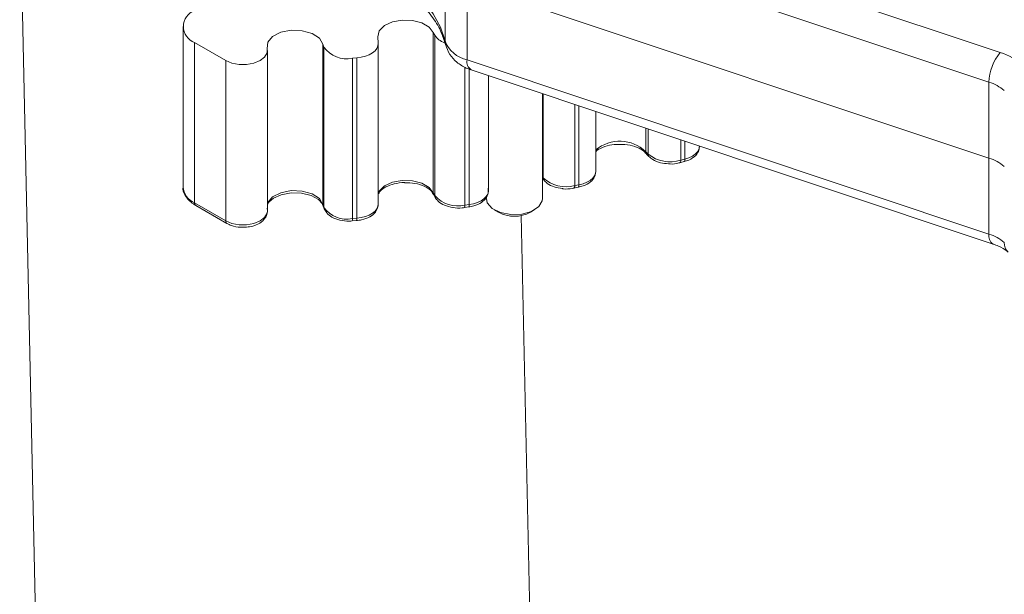
# Model space of a CAD drawing. Units: inches. Extents: x 0.3 to 10.6, y 0.4 to 8.2.
# Drawn here: x 2 to 2.4, y 4.2 to 4.4 of the extents above; entities that cross this region are included whole.
import ezdxf

# ---------------------------------------------------------------- set-up
doc = ezdxf.new("R2010")
doc.units = ezdxf.units.IN
doc.header["$MEASUREMENT"] = 0

msp = doc.modelspace()

# ---------------------------------------------------------------- linework, layer by layer
at = {"color": 7, "linetype": 'Continuous', "lineweight": 15}
for p, q in [((2.0428695535, 4.4614501407), (2.0484747339, 4.2007917786)), ((2.2023546219, 4.4605788731), (2.3838838795, 4.3999452476)), ((2.3799713189, 4.3896623013), (2.1984420613, 4.4502959268)), ((2.1907916686, 4.4039876177), (2.1907916686, 4.4304231264)), ((2.3799713189, 4.3632267925), (2.1984420613, 4.423860418)), ((2.1984420613, 4.3974249092), (2.1984420613, 4.423860418)), ((2.099671544, 4.4090250235), (2.099671544, 4.353206804)), ((2.1675490756, 4.403184331), (2.1673952289, 4.4054692811)), ((2.1866882565, 4.4069067945), (2.1872148732, 4.4059801388)), ((2.1866882565, 4.3510885749), (2.1866882565, 4.4069067945)), ((2.1872148732, 4.3501619193), (2.1872148732, 4.4059801388)), ((2.1909383627, 4.4027631457), (2.1907916686, 4.4039876177)), ((2.1036759434, 4.4034441087), (2.114514434, 4.3971871813)), ((2.1036759434, 4.3476258891), (2.1036759434, 4.4034441087)), ((2.1290248417, 4.3448386962), (2.1290248417, 4.4006569157)), ((2.1483029735, 4.4028225225), (2.1486750411, 4.4018712194)), ((2.1483029735, 4.347004303), (2.1483029735, 4.4028225225)), ((2.1486750411, 4.3460529999), (2.1486750411, 4.4018712194)), ((2.1675554892, 4.3471755273), (2.1675554892, 4.4029937468)), ((2.114514434, 4.3413689617), (2.114514434, 4.3971871813)), ((2.1585722294, 4.3979940213), (2.1601292469, 4.3981261109)), ((2.1585722294, 4.3421758017), (2.1585722294, 4.3979940213)), ((2.1601292469, 4.3423078913), (2.1601292469, 4.3981261109)), ((2.1984420613, 4.3974249092), (2.3799713189, 4.3367912837)), ((2.1977042059, 4.3468438451), (2.1977042059, 4.394883205)), ((2.1992325187, 4.3470605535), (2.1992325187, 4.3941723319)), ((2.1998795421, 4.3939185605), (2.3814087996, 4.333284935)), ((2.2058642244, 4.3518475002), (2.2058642244, 4.3919195825)), ((2.3799713189, 4.3632267925), (2.3799713189, 4.3896623013)), ((2.2247038371, 4.3491411166), (2.2247038371, 4.3856268557)), ((2.224906348, 4.3563615707), (2.224906348, 4.3855592139)), ((2.2358933376, 4.3536325096), (2.2358933376, 4.3818893867)), ((2.2373791786, 4.3539318846), (2.2373791786, 4.3813930924)), ((2.2432331773, 4.3585950216), (2.2432331773, 4.3794377649)), ((2.260589808, 4.3654487241), (2.260589808, 4.3736403773)), ((2.2614099422, 4.364596108), (2.2614099422, 4.3733664396)), ((2.2727956185, 4.3624806432), (2.2727956185, 4.3695634448)), ((2.2742256033, 4.3628599881), (2.2742256033, 4.3690858074)), ((2.27932573, 4.3673573099), (2.27932573, 4.3673822849)), ((2.260589808, 4.3654487241), (2.2614099422, 4.364596108)), ((2.260898281, 4.3646331973), (2.2617098491, 4.3637894866)), ((2.2727956185, 4.3624806432), (2.2742256033, 4.3628599881)), ((2.3799713189, 4.3367912837), (2.3799713189, 4.3632267925)), ((2.2724771695, 4.3616163484), (2.2739177783, 4.3619985117)), ((2.2247038371, 4.3566291197), (2.224906348, 4.3563615707)), ((2.2247038371, 4.3562088739), (2.2251387569, 4.3556342758)), ((2.2356315001, 4.3527815942), (2.2371287718, 4.3530832723)), ((2.2358933376, 4.3536325096), (2.2373791786, 4.3539318846)), ((2.1866882565, 4.3510885749), (2.1872148732, 4.3501619193)), ((2.1868488035, 4.3504700863), (2.1873726065, 4.3495483819)), ((2.1036759434, 4.3476258891), (2.114514434, 4.3413689617)), ((2.1040805282, 4.346731661), (2.1149190188, 4.3404747336)), ((2.1483029735, 4.347004303), (2.1486750411, 4.3460529999)), ((2.1484001686, 4.3465411682), (2.1483029735, 4.347004303)), ((2.1483902628, 4.3465384663), (2.1487612568, 4.3455899083)), ((2.1975082996, 4.3460044335), (2.1990486631, 4.3462228506)), ((2.1977042059, 4.3468438451), (2.1992325187, 4.3470605535)), ((2.1585722294, 4.3421758017), (2.1601292469, 4.3423078913)), ((2.2080317504, 4.3451553968), (2.2094130428, 4.3443577345)), ((2.2203100085, 4.2044869131), (2.2173260117, 4.343252067)), ((2.2204633815, 4.3443577345), (2.2218446738, 4.3451553968)), ((2.1584489896, 4.3413448307), (2.1600184799, 4.3414779784))]:
    msp.add_line(p, q, dxfattribs=at)
at = {"color": 7, "linetype": 'Continuous', "lineweight": 15, "flags": 128}
for points in [[(2.1553843922, 4.4358037046), (2.1622518921, 4.4329661252), (2.1685486922, 4.4297171867), (2.1742012105, 4.4260948547), (2.1791433936, 4.4221414586), (2.1833174893, 4.4179031961), (2.1866747206, 4.4134295941), (2.1891758561, 4.4087729292), (2.1907916686, 4.4039876177)], [(2.1673952289, 4.4054692811), (2.1679194598, 4.4075229104), (2.1696956227, 4.4093277988), (2.1724829088, 4.410639243), (2.175903423, 4.4112794397), (2.1794934184, 4.4111615924), (2.1827661699, 4.4103016784), (2.1852779641, 4.4088162834), (2.1866882565, 4.4069067945)], [(2.1289413417, 4.4013430212), (2.1291601785, 4.403551081), (2.1308335609, 4.4055406254), (2.1337039451, 4.4070054511), (2.1373295608, 4.4077201124), (2.1411524033, 4.4075746182), (2.1445841131, 4.4065913612), (2.1470965286, 4.4049216707), (2.1483029735, 4.4028225225)], [(2.114514434, 4.3971871813), (2.1166500297, 4.3962894821), (2.1191599071, 4.3958136489), (2.1218016284, 4.395805644), (2.1243200204, 4.3962662407), (2.1264718226, 4.3971509482), (2.1280491848, 4.3983743096), (2.128899744, 4.399818156), (2.1289413417, 4.4013430212)], [(2.1601292469, 4.3981261109), (2.161664961, 4.3983237548), (2.1631112621, 4.3986814151), (2.1644185928, 4.3991868366), (2.1655421579, 4.3998227012), (2.1664434584, 4.400567221), (2.1670916116, 4.4013948853), (2.1674644086, 4.4022773343), (2.1675490756, 4.403184331)], [(2.2742256033, 4.3628599881), (2.2756032338, 4.3632987902), (2.2768171639, 4.3638766567), (2.2778257988, 4.364573787), (2.2785945776, 4.3653662943), (2.2790971583, 4.3662270234), (2.2793163201, 4.3671264815), (2.27932573, 4.3673573099)], [(2.2373791786, 4.3539318846), (2.2388226652, 4.3542933143), (2.2401260262, 4.3548021411), (2.2412446023, 4.3554409303), (2.2421400656, 4.3561877938), (2.2427817333, 4.3570171405), (2.2431476188, 4.357900553), (2.2432331773, 4.3585950216)], [(2.1675346709, 4.3508438857), (2.1679194598, 4.3517046908), (2.1696956227, 4.3535095793), (2.1724829088, 4.3548210234), (2.175903423, 4.3554612202), (2.1794934184, 4.3553433728), (2.1827661699, 4.3544834588), (2.1852779641, 4.3529980638), (2.1866882565, 4.3510885749)], [(2.1290248417, 4.3473887987), (2.1291601785, 4.3477328614), (2.1308335609, 4.3497224058), (2.1337039451, 4.3511872316), (2.1373295608, 4.3519018928), (2.1411524033, 4.3517563987), (2.1445841131, 4.3507731417), (2.1470965286, 4.3491034512), (2.1483029735, 4.347004303)], [(2.129099502, 4.3470433928), (2.1294706029, 4.3478958017), (2.1310912019, 4.3492801661), (2.1338284434, 4.3504630683), (2.1372453227, 4.3510739716), (2.1409286844, 4.3509767125), (2.144291108, 4.3501642), (2.1467720189, 4.3488417885), (2.1480722379, 4.3474130719), (2.1483445232, 4.3466677563), (2.1483445232, 4.3466677563)], [(2.1992325187, 4.3470605535), (2.2007288585, 4.347341355), (2.2021099097, 4.3477765587), (2.203328351, 4.3483512524), (2.2043424326, 4.3490457444), (2.2051174072, 4.3498362381), (2.2056267205, 4.3506956472), (2.2058529209, 4.3515945244), (2.2058642244, 4.3518475002)], [(2.2051725871, 4.3491411166), (2.2055029887, 4.3476870858), (2.2071850779, 4.3457133525), (2.2100475114, 4.3442614651), (2.2136545098, 4.3435524605), (2.2174569402, 4.3436942781), (2.2208759172, 4.3446653275), (2.2233909323, 4.3463177752)], [(2.2233909323, 4.3463177752), (2.2246190974, 4.3484000511), (2.2247038371, 4.3491411166)], [(2.1487612568, 4.3455899083), (2.1487116483, 4.3457466401), (2.1486750411, 4.3460529999)], [(2.1601292469, 4.3423078913), (2.161664961, 4.3425055352), (2.1631112621, 4.3428631955), (2.1644185928, 4.343368617), (2.1655421579, 4.3440044816), (2.1664434584, 4.3447490015), (2.1670916116, 4.3455766658), (2.1674644086, 4.3464591148), (2.1675554892, 4.3471755273)], [(2.114514434, 4.3413689617), (2.1166500297, 4.3404712626), (2.1191599071, 4.3399954293), (2.1218016284, 4.3399874244), (2.1243200204, 4.3404480211), (2.1264718226, 4.3413327286), (2.1280491848, 4.34255609), (2.128899744, 4.3439999364), (2.1290248417, 4.3448386962)]]:
    msp.add_lwpolyline(points, dxfattribs=at)
at = {"color": 7, "linetype": 'Continuous', "lineweight": 15}
for centre, radius, start, end in [((2.1057940864, 4.4090250235), 0.0059693500348441, 110.7834207995, 249.2165792005), ((2.1927882188, 4.409735796), 0.0067206503421195, 213.9744718591, 250.9546584159), ((2.2007837967, 4.4078952846), 0.0107290486782781, 201.3592029985, 257.3930729201), ((2.156591372, 4.4075082583), 0.0097182561296345, 215.4538019639, 281.7609282856), ((2.2018344489, 4.396767837), 0.0034554358911238, 169.0381055273, 235.5457322964), ((2.3961519054, 4.3893915649), 0.0161828513668698, 139.2959318636, 179.0414066599), ((2.377144723, 4.3782760932), 0.0226929169529441, 49.530470087, 72.7241868084), ((2.3754785479, 4.3752161984), 0.0151286113019779, 49.530470087, 72.7241868084), ((2.2515482302, 4.3560395285), 0.0130492563214065, 46.1414243956, 129.5837268532), ((2.2625313804, 4.3645540185), 0.0011222277671454, 177.8506000347, 222.9797570259), ((2.2690993605, 4.3742842008), 0.0123687628715808, 231.5610452105, 287.3878322641), ((2.3754785479, 4.3487806896), 0.015128611301975, 49.530470087, 72.7241868084), ((2.2260901619, 4.3563390853), 0.0011840274203049, 178.9118516097, 216.5451419376), ((2.2328384779, 4.364814797), 0.0115920541817745, 226.821539211, 285.2796527428), ((2.1065137304, 4.3538891177), 0.0068761229481559, 185.6947992512, 245.6253417064), ((2.1884374254, 4.3501491787), 0.0012226185609445, 179.4029242731, 209.4327474417), ((2.195224832, 4.357244722), 0.0106923119264347, 221.4847083626, 283.4080042419), ((2.1046329784, 4.347520251), 0.0009628475191232, 173.7011524671, 234.9866671396), ((2.156591372, 4.3516900388), 0.0097182561296386, 215.4538019639, 281.7609282856), ((2.2149382121, 4.354722311), 0.0117452944920461, 241.938724784, 298.061275216), ((2.115492318, 4.3412727375), 0.0009826068068083, 174.3801590809, 234.2957865984), ((2.3834082513, 4.3361408814), 0.003497931853801, 169.2841112623, 234.3350602646), ((2.3754785479, 4.3223451808), 0.01512861130196, 49.530470087, 72.7241868085), ((2.3896501593, 4.3336404543), 0.0043577331423523, 177.1873362267, 226.4867246644)]:
    msp.add_arc(centre, radius, start, end, dxfattribs=at)
for points, knots in [([(2.15593118005626, 4.432620528361785), (2.157505263679907, 4.432032508227772), (2.162084953285889, 4.430321703505973), (2.168964925252875, 4.426997330164755), (2.176057683546968, 4.422558881733313), (2.181884231438869, 4.417727145804599), (2.186349709560572, 4.412659264198766), (2.189447518978132, 4.407622672921643), (2.190450552860991, 4.404355158968388), (2.190934982010524, 4.402777067706951)], [0, 0, 0, 0, 0.0812994446294386, 0.2365352233821384, 0.3911697984648514, 0.5453274308859344, 0.6995063923516889, 0.854872437231626, 1, 1, 1, 1]), ([(2.190934982010524, 4.402777067706951), (2.191367247097699, 4.401566556088611), (2.192211396050538, 4.399202608258127), (2.194865090597747, 4.396444124705629), (2.197506722041661, 4.394791784307235), (2.199312663144651, 4.3941271781562), (2.199879542053408, 4.393918560494734)], [0, 0, 0, 0, 0.2920443341543051, 0.5703188302110543, 0.8651245091879218, 1, 1, 1, 1]), ([(2.243233177269215, 4.365449733503016), (2.243383106260154, 4.365611947788155), (2.243999383590398, 4.366278723346015), (2.246262221007552, 4.367273819080011), (2.249039716529712, 4.367983569040741), (2.250836541174329, 4.367944190781519), (2.251426190110751, 4.36793126834708)], [0, 0, 0, 0, 0.1149658503713366, 0.4725626904582261, 0.8269153033201103, 1, 1, 1, 1]), ([(2.251426190110751, 4.36793126834708), (2.252071471902737, 4.367954404364298), (2.253957810953224, 4.368022037409723), (2.25689645146548, 4.367327595241244), (2.25960327819201, 4.366067951268031), (2.260467405052975, 4.365104188829764), (2.260872668289158, 4.364652197921616)], [0, 0, 0, 0, 0.1544549040778484, 0.4515148586554601, 0.7427682514910208, 1, 1, 1, 1]), ([(2.273837608235216, 4.361978625638202), (2.274426365465879, 4.362152703593081), (2.276039735800194, 4.362629729086156), (2.277935514837111, 4.363934399401844), (2.279187264273713, 4.36570631931441), (2.279225447238316, 4.366876457757998), (2.279240646621423, 4.367342251409077)], [0, 0, 0, 0, 0.2006372660686151, 0.5498059236888166, 0.8207925364316576, 1, 1, 1, 1]), ([(2.260589808027517, 4.365448724088151), (2.260605345849533, 4.365271777186083), (2.260633101782019, 4.364955688723835), (2.260827121754784, 4.364740053022197), (2.260912528990228, 4.364645130582628)], [0, 0, 0, 0, 0.5598018377809483, 0.9999999999999999, 0.9999999999999999, 0.9999999999999999, 0.9999999999999999]), ([(2.261709849063715, 4.363789486614786), (2.262138496361642, 4.36341388092983), (2.263236076866999, 4.362452117075251), (2.265569721924212, 4.361470850001192), (2.267562625350604, 4.361313517829872), (2.26849138798567, 4.361240195540351)], [0, 0, 0, 0, 0.2549327566016412, 0.6527726295635544, 1, 1, 1, 1]), ([(2.274225603321657, 4.362859988138346), (2.27421638008498, 4.362693542664398), (2.274197933617735, 4.362360651826752), (2.274079562600593, 4.362070714888963), (2.273960267208411, 4.362035463865542), (2.273911269616434, 4.362020985391303)], [0, 0, 0, 0, 0.3707824559456435, 0.7415646662908179, 1, 1, 1, 1]), ([(2.26849138798567, 4.361240195540351), (2.268672445601522, 4.361214207840607), (2.269882652811186, 4.36104050345681), (2.271308457791925, 4.361308775586455), (2.272415771462879, 4.361601065952338), (2.272552277497808, 4.361637098559846)], [0, 0, 0, 0, 0.1336300664605388, 0.8931967268967763, 0.9999999999999999, 0.9999999999999999, 0.9999999999999999, 0.9999999999999999]), ([(2.272795618502876, 4.362480643217917), (2.27278608479536, 4.362314128392224), (2.272767017382173, 4.361981098773053), (2.272645057065907, 4.361690528726604), (2.272522084121895, 4.361654225315857), (2.27247182039597, 4.361639386729187)], [0, 0, 0, 0, 0.3715679863032515, 0.7431359007217416, 0.9999999999999999, 0.9999999999999999, 0.9999999999999999, 0.9999999999999999]), ([(2.237048084392679, 4.353068318706874), (2.237653731404897, 4.353207485945143), (2.239303909309738, 4.353586668368298), (2.241381058169686, 4.354762677801671), (2.242931101692281, 4.356547098058892), (2.243128592168193, 4.357902287855299), (2.243219124349153, 4.358523524334262)], [0, 0, 0, 0, 0.1865771904505275, 0.5083580881559512, 0.7746250074825072, 1, 1, 1, 1]), ([(2.099675273745127, 4.353202040481045), (2.099674035666136, 4.353196992476808), (2.09943062073484, 4.35220451977184), (2.100345306057855, 4.350155728909864), (2.102001146627045, 4.348058009938585), (2.103527885089559, 4.347084168527294), (2.104080528240527, 4.346731661009279)], [0, 0, 0, 0, 0.0020140054240247, 0.3959674590747874, 0.7813545313093749, 1, 1, 1, 1]), ([(2.167726298542404, 4.350824283445133), (2.167879839894425, 4.35115392262503), (2.168233117991897, 4.351912378251433), (2.170150296711828, 4.353283666934416), (2.173066585248443, 4.35428470363638), (2.175513505006183, 4.354767147469869), (2.176743819382644, 4.35467082075164), (2.176777220266795, 4.354668205649665)], [0, 0, 0, 0, 0.194992788026991, 0.4486523029011121, 0.7174997989582814, 0.9923306134852534, 1, 1, 1, 1]), ([(2.176777220266795, 4.354668205649665), (2.177988964830726, 4.354626930054384), (2.180441417286834, 4.3545433922874), (2.183649412614377, 4.353527081642897), (2.186021886681939, 4.352019540272727), (2.186535030876863, 4.351056504594603), (2.186795705488311, 4.350567287423895)], [0, 0, 0, 0, 0.2472473806091629, 0.5004045108936547, 0.7462080614138122, 1, 1, 1, 1]), ([(2.198967589181138, 4.346212604671946), (2.199585952445579, 4.346316873451477), (2.201260954379064, 4.346599313268589), (2.20352688118111, 4.347648999593233), (2.205234849146925, 4.34933182234796), (2.205961450322382, 4.351181612681456), (2.205816159774993, 4.352315479811118), (2.205754695481794, 4.352795155488288)], [0, 0, 0, 0, 0.1554032668683924, 0.4209512230808258, 0.6551680497548519, 0.8541209151258263, 0.9999999999999999, 0.9999999999999999, 0.9999999999999999, 0.9999999999999999]), ([(2.22513875688256, 4.35563427579743), (2.225522802701148, 4.355215698694133), (2.226474796784944, 4.354178106545837), (2.228687687768216, 4.353039843019652), (2.23067017097325, 4.352748558830279), (2.231648029665804, 4.352604883072593)], [0, 0, 0, 0, 0.2552120425253422, 0.6326337713848653, 1, 1, 1, 1]), ([(2.231648029665804, 4.352604883072593), (2.231756097637899, 4.352582123695889), (2.232864354306906, 4.352348722156788), (2.234314781048558, 4.352527088716474), (2.235511867482108, 4.352759680163316), (2.235707886503547, 4.352797766258461)], [0, 0, 0, 0, 0.082867626218035, 0.849822547979765, 1, 1, 1, 1]), ([(2.235627444675321, 4.352802014725158), (2.235670670979654, 4.352815010088628), (2.235771623241596, 4.352845359926707), (2.235870799376584, 4.353133910853742), (2.235885824887979, 4.353466310014054), (2.235893337644403, 4.353632509610286)], [0, 0, 0, 0, 0.2724148368460809, 0.6362073832327843, 1, 1, 1, 1]), ([(2.237124231154434, 4.353103421055068), (2.23716573858779, 4.353116070293995), (2.237262450730459, 4.35314554296674), (2.237357593311558, 4.353433464563155), (2.23737198351032, 4.353765744567839), (2.237379178612084, 4.353931884625205)], [0, 0, 0, 0, 0.2732246147971407, 0.6366121870473835, 1, 1, 1, 1]), ([(2.18686518430003, 4.350480980460472), (2.186840131802181, 4.350512644363797), (2.186706731027668, 4.350681249875827), (2.186696536519136, 4.35090601797149), (2.186688256526497, 4.351088574901185)], [0, 0, 0, 0, 0.1877987436085871, 1, 1, 1, 1]), ([(2.187372606452843, 4.349548381918313), (2.187704088581317, 4.349084850607134), (2.188493215806527, 4.347981366750941), (2.190569741946907, 4.346675805608385), (2.192521501427588, 4.346239265920318), (2.193550263829103, 4.346009168092029)], [0, 0, 0, 0, 0.2551406282740707, 0.6073884494313369, 1, 1, 1, 1]), ([(2.120610243888447, 4.339190827836054), (2.12135957193253, 4.33919918735678), (2.123205149863354, 4.339219776666209), (2.125805059463982, 4.340141811274171), (2.127874157968026, 4.341642391193779), (2.128978891397964, 4.34354278334806), (2.12908515811663, 4.345009963538018), (2.128927520201292, 4.345726947506474), (2.128904594325359, 4.345831221186268)], [0, 0, 0, 0, 0.1606684399241956, 0.3957227134972647, 0.6166681036882957, 0.801835963647782, 0.9711802576034148, 0.9999999999999999, 0.9999999999999999, 0.9999999999999999, 0.9999999999999999]), ([(2.148761256802637, 4.345589908325158), (2.149029186407368, 4.345080294828793), (2.149639980665734, 4.343918538187988), (2.151498874678587, 4.342515271835642), (2.154205393309494, 4.341487632956402), (2.156760776184741, 4.341221192518121), (2.158196619115428, 4.341327678479348), (2.15852708501378, 4.341352186716348)], [0, 0, 0, 0, 0.1725824592521462, 0.3934331008747749, 0.6505385268427585, 0.9195698239704085, 1, 1, 1, 1]), ([(2.159937167166083, 4.341472296648806), (2.160565197296864, 4.341541702551575), (2.162257399026463, 4.341728713943154), (2.164674261421905, 4.342646736376826), (2.166600064008734, 4.344217227576546), (2.167513620491962, 4.345957710126857), (2.167537251657861, 4.347044780631615), (2.167546137142188, 4.347453526775306)], [0, 0, 0, 0, 0.1563548333210241, 0.4212917603929588, 0.6680153511430482, 0.8751714406827159, 1, 1, 1, 1]), ([(2.193550263829103, 4.346009168092029), (2.193562221394439, 4.346005773983537), (2.194540377507967, 4.345728128168726), (2.196002211828658, 4.345815016521493), (2.19730757136363, 4.345980829591489), (2.197585687453009, 4.346016157239817)], [0, 0, 0, 0, 0.0096451821488999, 0.7889978954771592, 1, 1, 1, 1]), ([(2.197505410794458, 4.346022457027599), (2.197538754179816, 4.346033727920714), (2.1976142204359, 4.346059237391244), (2.197687847977539, 4.346345989631502), (2.197698753285733, 4.346677893281733), (2.197704205940358, 4.346843845122901)], [0, 0, 0, 0, 0.283558386318946, 0.6417791585081823, 1, 1, 1, 1]), ([(2.199045757010545, 4.346240854930223), (2.199077049914586, 4.34625183986479), (2.199147862824908, 4.346276697742645), (2.199217131354374, 4.346562845239641), (2.199227389561577, 4.346894650693482), (2.199232518666877, 4.347060553475348)], [0, 0, 0, 0, 0.2836224907346659, 0.6418111267379961, 1, 1, 1, 1]), ([(2.15844723450699, 4.341361064289251), (2.158468614533308, 4.341371006967623), (2.158516068865278, 4.341393075376386), (2.158562142499518, 4.341678463713497), (2.158568867105536, 4.342010022391658), (2.158572229408869, 4.342175801746776)], [0, 0, 0, 0, 0.2907713993125904, 0.6453856653538574, 1, 1, 1, 1]), ([(2.160016012156243, 4.341493372482409), (2.160035483228958, 4.341503189916406), (2.160078383820902, 4.341524820657351), (2.160120153527397, 4.341810568936805), (2.160126215788748, 4.342142117167296), (2.160129246920428, 4.342307891337446)], [0, 0, 0, 0, 0.2935479500413373, 0.6467738580349448, 1, 1, 1, 1]), ([(2.114919018830108, 4.340474733574358), (2.115442840982585, 4.340218764601648), (2.116830248411929, 4.33954079927937), (2.118877845175504, 4.339054537080965), (2.120278542660647, 4.339164732335947), (2.120610243888447, 4.339190827836054)], [0, 0, 0, 0, 0.3164378744648635, 0.838124649524489, 1, 1, 1, 1]), ([(2.381408799642804, 4.333284934978714), (2.382059275388335, 4.33304698525506), (2.383946580960016, 4.33235659235061), (2.385679480848722, 4.331306595643624), (2.386459806609145, 4.330642042314984), (2.386647475846954, 4.330482216479422)], [0, 0, 0, 0, 0.2854269209380212, 0.8281443572568556, 1, 1, 1, 1])]:
    msp.add_open_spline(points, degree=3, knots=knots, dxfattribs=at)

doc.saveas('drawing.dxf')
